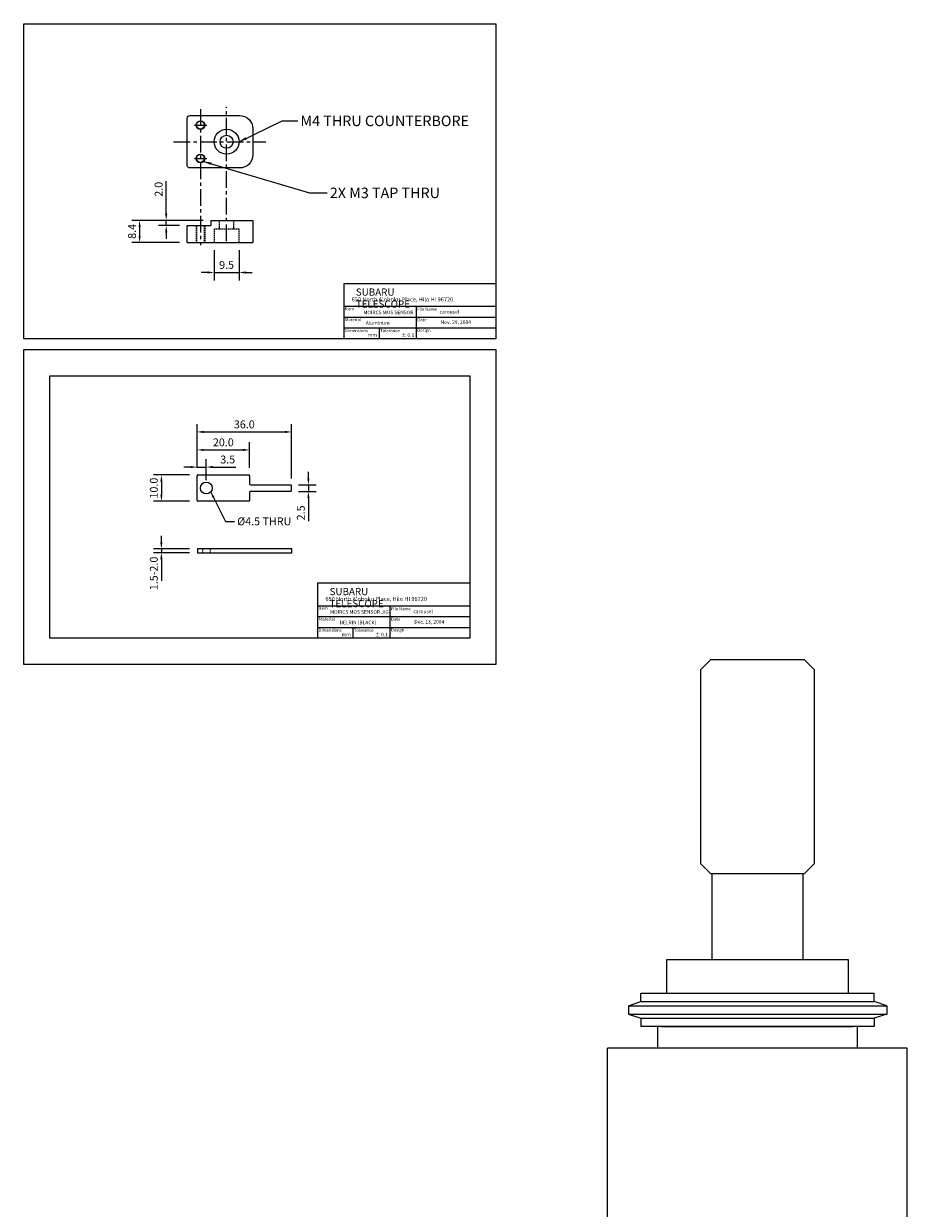
# Model space of a CAD drawing. Units: millimetres. Extents: x -5766 to 925, y -2731 to 2599.
# Drawn here: x -3369 to -3032, y 1330 to 1782 of the extents above; entities that cross this region are included whole.
import ezdxf

# ---------------------------------------------------------------- set-up
doc = ezdxf.new("R2010")
doc.units = ezdxf.units.MM
for name, pattern in [('CENTERX2', [101.6, 63.5, -12.7, 12.7, -12.7]), ('DASHED', [0.75, 0.5, -0.25]), ('DASHED2', [9.525, 6.35, -3.175])]:
    doc.linetypes.add(name, pattern=pattern)
for name, color, linetype in [('center', 11, 'CENTERX2'), ('dimension', 5, 'Continuous'), ('MOS', 164, 'Continuous'), ('sensor', 150, 'Continuous'), ('switch', 161, 'Continuous'), ('template', 163, 'Continuous')]:
    doc.layers.add(name, color=color, linetype=linetype)
doc.styles.add('ISOCP', font='isocp.shx')
doc.dimstyles.new('tokoku', dxfattribs={"dimtxt": 3, "dimasz": 2.5, "dimexe": 3, "dimexo": 3, "dimgap": 1, "dimtad": 1, "dimdec": 1, "dimzin": 1, "dimdsep": 46, "dimtxsty": 'ISOCP', "dimcen": 2.5, "dimclrd": 5, "dimclre": 5, "dimclrt": 5, "dimadec": 1, "dimazin": 0, "dimtfac": 1, "dimtdec": 1, "dimtmove": 0, "dimatfit": 2, "dimfxl": 0, "dimarcsym": 0})

# ---------------------------------------------------------------- blocks, each defined once
blk = doc.blocks.new('*D325')
at = {"layer": 'Defpoints', "color": 0}
for p in [(-3297.58, 1706.64), (-3314.6, 1704.64), (-3306.58, 1704.64)]:
    blk.add_point(p, dxfattribs=at)
at = {"layer": 'sensor', "color": 5, "lineweight": -2}
for p, q in [((-3314.6, 1709.14), (-3314.6, 1721.63)), ((-3300.58, 1706.64), (-3317.6, 1706.64)), ((-3314.6, 1704.64), (-3314.6, 1706.64)), ((-3309.58, 1704.64), (-3317.6, 1704.64)), ((-3314.6, 1702.14), (-3314.6, 1699.64))]:
    blk.add_line(p, q, dxfattribs=at)
at = {"layer": 'sensor', "color": 5}
for points in [[(-3315.02, 1709.14), (-3314.18, 1709.14), (-3314.6, 1706.64)], [(-3315.02, 1702.14), (-3314.18, 1702.14), (-3314.6, 1704.64)]]:
    blk.add_solid(points, dxfattribs=at)
at = {"layer": 'sensor', "color": 5, "insert": (-3317.1, 1718.49), "char_height": 3, "attachment_point": 5, "rotation": 90, "style": 'ISOCP'}
blk.add_mtext('2.0', dxfattribs=at)
blk = doc.blocks.new('*D324')
at = {"layer": 'Defpoints', "color": 0}
for p in [(-3297.58, 1706.64), (-3324.74, 1698.24), (-3306.58, 1698.24)]:
    blk.add_point(p, dxfattribs=at)
at = {"layer": 'sensor', "color": 5, "lineweight": -2}
for p, q in [((-3300.58, 1706.64), (-3327.74, 1706.64)), ((-3324.74, 1704.14), (-3324.74, 1700.74)), ((-3309.58, 1698.24), (-3327.74, 1698.24))]:
    blk.add_line(p, q, dxfattribs=at)
at = {"layer": 'sensor', "color": 5}
for points in [[(-3325.16, 1704.14), (-3324.32, 1704.14), (-3324.74, 1706.64)], [(-3325.16, 1700.74), (-3324.32, 1700.74), (-3324.74, 1698.24)]]:
    blk.add_solid(points, dxfattribs=at)
at = {"layer": 'sensor', "color": 5, "insert": (-3327.24, 1702.44), "char_height": 3, "attachment_point": 5, "rotation": 90, "style": 'ISOCP'}
blk.add_mtext('8.4', dxfattribs=at)
blk = doc.blocks.new('*D326')
at = {"layer": 'Defpoints', "color": 0}
for p in [(-3296.33, 1698.24), (-3286.83, 1698.24), (-3286.83, 1686.79)]:
    blk.add_point(p, dxfattribs=at)
at = {"layer": 'sensor', "color": 5, "lineweight": -2}
for p, q in [((-3296.33, 1695.24), (-3296.33, 1683.79)), ((-3286.83, 1695.24), (-3286.83, 1683.79)), ((-3298.83, 1686.79), (-3301.33, 1686.79)), ((-3296.33, 1686.79), (-3286.83, 1686.79)), ((-3284.33, 1686.79), (-3281.83, 1686.79))]:
    blk.add_line(p, q, dxfattribs=at)
at = {"layer": 'sensor', "color": 5}
for points in [[(-3298.83, 1687.21), (-3298.83, 1686.37), (-3296.33, 1686.79)], [(-3284.33, 1687.21), (-3284.33, 1686.37), (-3286.83, 1686.79)]]:
    blk.add_solid(points, dxfattribs=at)
at = {"layer": 'sensor', "color": 5, "insert": (-3291.58, 1689.29), "char_height": 3, "attachment_point": 5, "style": 'ISOCP'}
blk.add_mtext('9.5', dxfattribs=at)
blk = doc.blocks.new('*D329')
at = {"layer": 'Defpoints', "color": 0}
for p in [(-3302.73, 1609.65), (-3316.44, 1599.65), (-3302.73, 1599.65)]:
    blk.add_point(p, dxfattribs=at)
at = {"layer": 'dimension', "color": 5, "lineweight": -2}
for p, q in [((-3305.73, 1609.65), (-3319.44, 1609.65)), ((-3316.44, 1607.15), (-3316.44, 1602.15)), ((-3305.73, 1599.65), (-3319.44, 1599.65))]:
    blk.add_line(p, q, dxfattribs=at)
at = {"layer": 'dimension', "color": 5}
for points in [[(-3316.85, 1607.15), (-3316.02, 1607.15), (-3316.44, 1609.65)], [(-3316.85, 1602.15), (-3316.02, 1602.15), (-3316.44, 1599.65)]]:
    blk.add_solid(points, dxfattribs=at)
at = {"layer": 'dimension', "color": 5, "insert": (-3318.94, 1604.65), "char_height": 3, "attachment_point": 5, "rotation": 90, "style": 'ISOCP'}
blk.add_mtext('10.0', dxfattribs=at)
blk = doc.blocks.new('*D330')
at = {"layer": 'Defpoints', "color": 0}
for p in [(-3299.33, 1612.65), (-3302.83, 1609.35), (-3299.33, 1604.65)]:
    blk.add_point(p, dxfattribs=at)
at = {"layer": 'dimension', "color": 5, "lineweight": -2}
for p, q in [((-3305.33, 1612.65), (-3307.83, 1612.65)), ((-3302.83, 1612.35), (-3302.83, 1615.65)), ((-3302.83, 1612.65), (-3299.33, 1612.65)), ((-3299.33, 1607.65), (-3299.33, 1615.65)), ((-3296.83, 1612.65), (-3288.01, 1612.65))]:
    blk.add_line(p, q, dxfattribs=at)
at = {"layer": 'dimension', "color": 5}
for points in [[(-3305.33, 1613.07), (-3305.33, 1612.24), (-3302.83, 1612.65)], [(-3296.83, 1613.07), (-3296.83, 1612.24), (-3299.33, 1612.65)]]:
    blk.add_solid(points, dxfattribs=at)
at = {"layer": 'dimension', "color": 5, "insert": (-3291.17, 1615.15), "char_height": 3, "attachment_point": 5, "style": 'ISOCP'}
blk.add_mtext('3.5', dxfattribs=at)
blk = doc.blocks.new('*D331')
at = {"layer": 'Defpoints', "color": 0}
for p in [(-3282.83, 1619.19), (-3302.83, 1609.35), (-3282.83, 1609.35)]:
    blk.add_point(p, dxfattribs=at)
at = {"layer": 'dimension', "color": 5, "lineweight": -2}
for p, q in [((-3302.83, 1612.35), (-3302.83, 1622.19)), ((-3282.83, 1612.35), (-3282.83, 1622.19)), ((-3300.33, 1619.19), (-3285.33, 1619.19))]:
    blk.add_line(p, q, dxfattribs=at)
at = {"layer": 'dimension', "color": 5}
for points in [[(-3300.33, 1619.61), (-3300.33, 1618.77), (-3302.83, 1619.19)], [(-3285.33, 1619.61), (-3285.33, 1618.77), (-3282.83, 1619.19)]]:
    blk.add_solid(points, dxfattribs=at)
at = {"layer": 'dimension', "color": 5, "insert": (-3292.83, 1621.69), "char_height": 3, "attachment_point": 5, "style": 'ISOCP'}
blk.add_mtext('20.0', dxfattribs=at)
blk = doc.blocks.new('*D332')
at = {"layer": 'Defpoints', "color": 0}
for p in [(-3266.83, 1626.04), (-3302.83, 1609.35), (-3266.83, 1605.35)]:
    blk.add_point(p, dxfattribs=at)
at = {"layer": 'dimension', "color": 5, "lineweight": -2}
for p, q in [((-3302.83, 1612.35), (-3302.83, 1629.04)), ((-3300.33, 1626.04), (-3269.33, 1626.04)), ((-3266.83, 1608.35), (-3266.83, 1629.04))]:
    blk.add_line(p, q, dxfattribs=at)
at = {"layer": 'dimension', "color": 5}
for points in [[(-3300.33, 1626.45), (-3300.33, 1625.62), (-3302.83, 1626.04)], [(-3269.33, 1626.45), (-3269.33, 1625.62), (-3266.83, 1626.04)]]:
    blk.add_solid(points, dxfattribs=at)
at = {"layer": 'dimension', "color": 5, "insert": (-3284.83, 1628.54), "char_height": 3, "attachment_point": 5, "style": 'ISOCP'}
blk.add_mtext('36.0', dxfattribs=at)
blk = doc.blocks.new('*D333')
at = {"layer": 'Defpoints', "color": 0}
for p in [(-3267.13, 1605.9), (-3267.13, 1603.4), (-3260.41, 1603.4)]:
    blk.add_point(p, dxfattribs=at)
at = {"layer": 'dimension', "color": 5, "lineweight": -2}
for p, q in [((-3260.41, 1608.4), (-3260.41, 1610.9)), ((-3264.13, 1605.9), (-3257.41, 1605.9)), ((-3264.13, 1603.4), (-3257.41, 1603.4)), ((-3260.41, 1605.9), (-3260.41, 1603.4)), ((-3260.41, 1600.9), (-3260.41, 1592))]:
    blk.add_line(p, q, dxfattribs=at)
at = {"layer": 'dimension', "color": 5}
for points in [[(-3260.82, 1608.4), (-3259.99, 1608.4), (-3260.41, 1605.9)], [(-3260.82, 1600.9), (-3259.99, 1600.9), (-3260.41, 1603.4)]]:
    blk.add_solid(points, dxfattribs=at)
at = {"layer": 'dimension', "color": 5, "insert": (-3262.91, 1595.2), "char_height": 3, "attachment_point": 5, "rotation": 90, "style": 'ISOCP'}
blk.add_mtext('2.5', dxfattribs=at)

msp = doc.modelspace()

# ---------------------------------------------------------------- linework, layer by layer
at = {"layer": 'center', "ltscale": 0.1}
for p, q in [((-3301.583, 1749.052), (-3301.583, 1697.171)), ((-3291.583, 1698.67), (-3291.583, 1749.957)), ((-3303.865, 1742.949), (-3299.136, 1742.949)), ((-3311.787, 1736.599), (-3276.698, 1736.599)), ((-3303.865, 1730.249), (-3299.136, 1730.249))]:
    msp.add_line(p, q, dxfattribs=at)
at = {"layer": 'dimension', "color": 7}
for p, q in [((-3302.832, 1599.953), (-3302.832, 1609.353)), ((-3302.532, 1609.653), (-3283.132, 1609.653)), ((-3282.832, 1609.353), (-3282.832, 1606.203)), ((-3282.832, 1603.103), (-3282.832, 1599.953)), ((-3282.532, 1605.903), (-3267.132, 1605.903)), ((-3267.132, 1603.403), (-3282.532, 1603.403)), ((-3283.132, 1599.653), (-3302.532, 1599.653))]:
    msp.add_line(p, q, dxfattribs=at)
at = {"layer": 'dimension', "color": 5}
for p, q in [((-3316.438, 1583.999), (-3316.438, 1586.499)), ((-3305.732, 1581.499), (-3319.438, 1581.499)), ((-3305.732, 1579.999), (-3319.438, 1579.999)), ((-3316.438, 1581.499), (-3316.438, 1579.999)), ((-3316.438, 1577.499), (-3316.438, 1569.275))]:
    msp.add_line(p, q, dxfattribs=at)
at = {"layer": 'dimension', "color": 7}
for points in [[(-3246.798, 1682.609), (-3188.919, 1682.609), (-3188.919, 1661.574), (-3246.798, 1661.574)], [(-3256.798, 1568.493), (-3198.919, 1568.493), (-3198.919, 1547.458), (-3256.798, 1547.458)]]:
    msp.add_lwpolyline(points, close=True, dxfattribs=at)
for centre, start, end in [((-3302.532, 1609.353), 90, 180), ((-3283.132, 1609.353), 0, 90), ((-3282.532, 1606.203), 180, 270), ((-3282.532, 1603.103), 90, 180), ((-3302.532, 1599.953), 180, 270), ((-3283.132, 1599.953), 270, 360)]:
    msp.add_arc(centre, 0.3, start, end, dxfattribs=at)
at = {"layer": 'dimension', "color": 5}
for points in [[(-3316.855, 1583.999), (-3316.022, 1583.999), (-3316.438, 1581.499)], [(-3316.855, 1577.499), (-3316.022, 1577.499), (-3316.438, 1579.999)]]:
    msp.add_solid(points, dxfattribs=at)
at = {"layer": 'MOS'}
for p, q in [((-3107.132, 1539.198), (-3110.942, 1535.388)), ((-3071.318, 1539.198), (-3107.132, 1539.198)), ((-3067.508, 1535.388), (-3071.318, 1539.198)), ((-3110.942, 1535.388), (-3110.942, 1461.599)), ((-3067.508, 1461.599), (-3067.508, 1535.388)), ((-3110.942, 1461.599), (-3107.132, 1457.789)), ((-3107.132, 1457.789), (-3071.318, 1457.789)), ((-3106.548, 1424.898), (-3106.548, 1457.789)), ((-3071.902, 1424.898), (-3071.902, 1457.789)), ((-3071.318, 1457.789), (-3067.508, 1461.599)), ((-3123.896, 1424.898), (-3123.896, 1412.198)), ((-3054.554, 1424.898), (-3123.896, 1424.898)), ((-3054.554, 1412.198), (-3054.554, 1424.898)), ((-3138.437, 1407.435), (-3133.675, 1409.023)), ((-3133.675, 1409.023), (-3133.675, 1412.198)), ((-3133.675, 1412.198), (-3044.775, 1412.198)), ((-3133.675, 1409.023), (-3044.775, 1409.023)), ((-3123.896, 1412.198), (-3054.554, 1412.198)), ((-3044.775, 1409.023), (-3044.775, 1412.198)), ((-3040.012, 1407.435), (-3044.775, 1409.023)), ((-3138.437, 1407.435), (-3138.437, 1404.26)), ((-3138.437, 1407.435), (-3040.012, 1407.435)), ((-3138.437, 1404.26), (-3133.675, 1402.673)), ((-3138.437, 1404.26), (-3040.012, 1404.26)), ((-3040.012, 1404.26), (-3044.775, 1402.673)), ((-3040.012, 1407.435), (-3040.012, 1404.26)), ((-3133.675, 1402.673), (-3133.675, 1399.498)), ((-3133.675, 1402.673), (-3044.775, 1402.673)), ((-3044.775, 1399.498), (-3133.675, 1399.498)), ((-3127.412, 1399.498), (-3127.412, 1391.217)), ((-3125.824, 1399.498), (-3052.799, 1399.498)), ((-3108.362, 1399.498), (-3070.262, 1399.498)), ((-3051.212, 1399.498), (-3051.212, 1391.217)), ((-3044.775, 1402.673), (-3044.775, 1399.498)), ((-3130.587, 1391.217), (-3146.462, 1391.217)), ((-3146.462, 1290.887), (-3146.462, 1391.217)), ((-3048.037, 1391.217), (-3130.587, 1391.217)), ((-3032.162, 1391.217), (-3048.037, 1391.217)), ((-3032.162, 1290.887), (-3032.162, 1391.217))]:
    msp.add_line(p, q, dxfattribs=at)
at = {"layer": 'sensor', "color": 7, "linetype": 'DASHED'}
for p, q in [((-3303.233, 1704.639), (-3303.233, 1698.239)), ((-3303.083, 1704.639), (-3303.083, 1698.239)), ((-3300.083, 1704.639), (-3300.083, 1698.239)), ((-3299.933, 1704.639), (-3299.933, 1698.239))]:
    msp.add_line(p, q, dxfattribs=at)
at = {"layer": 'sensor', "color": 7}
msp.add_line((-3266.832, 1603.703), (-3266.832, 1605.603), dxfattribs=at)
at = {"layer": 'sensor', "color": 8, "linetype": 'DASHED2', "ltscale": 0.1}
for p, q in [((-3300.832, 1581.499), (-3300.832, 1579.999)), ((-3297.832, 1581.499), (-3297.832, 1579.999))]:
    msp.add_line(p, q, dxfattribs=at)
at = {"layer": 'sensor', "color": 7}
msp.add_lwpolyline([(-3305.583, 1746.599), (-3286.583, 1746.599, -0.4142136), (-3281.583, 1741.599), (-3281.583, 1731.599, -0.4142136), (-3286.583, 1726.599), (-3305.583, 1726.599, -0.4142136), (-3306.583, 1727.599), (-3306.583, 1745.599, -0.4142136)], format="xyb", close=True, dxfattribs=at)
msp.add_lwpolyline([(-3302.732, 1579.999), (-3266.732, 1579.999), (-3266.732, 1581.499), (-3302.732, 1581.499)], close=True, dxfattribs=at)
msp.add_circle((-3299.332, 1604.653), 2.25, dxfattribs=at)
for centre, start, end in [((-3267.132, 1605.603), 0, 90), ((-3267.132, 1603.703), 270, 0)]:
    msp.add_arc(centre, 0.3, start, end, dxfattribs=at)
at = {"layer": 'switch', "color": 7}
for p, q in [((-3297.583, 1706.639), (-3297.583, 1704.639)), ((-3306.583, 1704.639), (-3297.583, 1704.639)), ((-3306.583, 1698.239), (-3281.583, 1698.239))]:
    msp.add_line(p, q, dxfattribs=at)
at = {"layer": 'switch', "color": 7, "linetype": 'DASHED'}
for p, q in [((-3294.283, 1703.239), (-3294.283, 1706.639)), ((-3288.883, 1703.239), (-3288.883, 1706.639))]:
    msp.add_line(p, q, dxfattribs=at)
at = {"layer": 'switch', "color": 7}
for points in [[(-3297.583, 1706.639), (-3281.583, 1706.639), (-3281.583, 1698.239)], [(-3306.583, 1698.239), (-3306.583, 1704.639)]]:
    msp.add_lwpolyline(points, dxfattribs=at)
at = {"layer": 'switch', "color": 7, "linetype": 'DASHED'}
msp.add_lwpolyline([(-3286.833, 1698.239), (-3286.833, 1703.239), (-3296.333, 1703.239), (-3296.333, 1698.239)], dxfattribs=at)
at = {"layer": 'switch', "color": 7}
for centre, radius in [((-3301.583, 1742.949), 1.65), ((-3301.583, 1742.949), 1.5), ((-3291.583, 1736.599), 4.75), ((-3291.583, 1736.599), 2.5), ((-3301.583, 1730.249), 1.65), ((-3301.583, 1730.249), 1.5)]:
    msp.add_circle(centre, radius, dxfattribs=at)
at = {"layer": 'template', "color": 7}
for p, q in [((-3246.798, 1673.922), (-3188.919, 1673.922)), ((-3219.358, 1673.922), (-3219.358, 1661.574)), ((-3246.798, 1669.806), (-3188.919, 1669.806)), ((-3246.798, 1665.69), (-3188.919, 1665.69)), ((-3233.47, 1665.69), (-3233.47, 1661.574)), ((-3256.798, 1559.806), (-3198.919, 1559.806)), ((-3229.358, 1559.806), (-3229.358, 1547.458)), ((-3256.798, 1555.69), (-3198.919, 1555.69)), ((-3256.798, 1551.574), (-3198.919, 1551.574)), ((-3243.47, 1551.574), (-3243.47, 1547.458))]:
    msp.add_line(p, q, dxfattribs=at)
at = {"layer": 'template', "color": 7, "lineweight": -3}
for points in [[(-3368.919, 1781.574), (-3188.919, 1781.574), (-3188.919, 1661.574), (-3368.919, 1661.574)], [(-3368.919, 1657.458), (-3188.919, 1657.458), (-3188.919, 1537.458), (-3368.919, 1537.458)], [(-3358.919, 1647.458), (-3198.919, 1647.458), (-3198.919, 1547.458), (-3358.919, 1547.458)]]:
    msp.add_lwpolyline(points, close=True, dxfattribs=at)

# ---------------------------------------------------------------- texts
at = {"layer": 'dimension', "color": 5, "attachment_point": 1, "style": 'ISOCP'}
for s, insert, char_height, width in [('M4 THRU COUNTERBORE', (-3263.419, 1746.545), 4, 67.6016), ('2X M3 TAP THRU', (-3252.24, 1719.118), 4, 52.1319), ('%%c4.5 THRU', (-3287.537, 1593.478), 3, 22.28102)]:
    msp.add_mtext(s, dxfattribs=dict(at, insert=insert, char_height=char_height, width=width))
at = {"layer": 'dimension', "color": 5, "insert": (-3318.938, 1572.137), "char_height": 3, "attachment_point": 5, "rotation": 90, "style": 'ISOCP'}
msp.add_mtext('1.5-2.0', dxfattribs=at)
at = {"layer": 'template', "color": 7, "attachment_point": 1}
for s, insert, char_height, width in [('{\\Fisocp.shx;SUBARU TELESCOPE}', (-3242.343, 1680.702), 2.744, 36.07933), ("{\\Fisocp.shx;650 North A'ohoku Place, Hilo HI 96720}", (-3243.92, 1677.319), 1.568, 40.24538), ('{\\Fisocp.shx;Item}', (-3246.453, 1673.573), 1.176, 4.89232), ('{\\Fisocp.shx;MOIRCS MOS SENSOR}', (-3239.468, 1672.261), 1.372, 51.10755), ('{\\Fisocp.shx;File Name}', (-3218.908, 1673.393), 1.176, 8.25689), ('{\\Fisocp.shx;carousel}', (-3210.443, 1672.472), 1.372, 20.9495), ('{\\Fisocp.shx;Material}', (-3246.451, 1669.421), 1.176, 4.89232), ('{\\Fisocp.shx;Aluminum}', (-3238.525, 1668.25), 1.372, 14.2771), ('{\\Fisocp.shx;Design}', (-3218.919, 1665.336), 1.176, 4.89232), ('{\\Fisocp.shx;Date}', (-3218.908, 1669.41), 1.176, 4.89232), ('{\\Fisocp.shx;Nov. 29, 2004}', (-3210.058, 1668.542), 1.372, 15.75232), ('{\\Fisocp.shx;Dimensions}', (-3246.534, 1665.234), 1.176, 4.89232), ('{\\Fisocp.shx;mm}', (-3237.735, 1663.694), 1.372, 8.96147), ('{\\Fisocp.shx;Tolerance}', (-3233.107, 1665.231), 1.176, 9.53238), ('{\\Fisocp.shx;%%p 0.1}', (-3224.976, 1663.624), 1.372, 8.96147), ('{\\Fisocp.shx;SUBARU TELESCOPE}', (-3252.343, 1566.586), 2.744, 36.07933), ("{\\Fisocp.shx;650 North A'ohoku Place, Hilo HI 96720}", (-3253.92, 1563.203), 1.568, 40.24538), ('{\\Fisocp.shx;Item}', (-3256.453, 1559.457), 1.176, 4.89232), ('{\\Fisocp.shx;MOIRCS MOS SENSOR JIG}', (-3252.169, 1558.145), 1.372, 57.6791), ('{\\Fisocp.shx;File Name}', (-3228.908, 1559.277), 1.176, 8.25689), ('{\\Fisocp.shx;carousel}', (-3220.443, 1558.356), 1.372, 20.9495), ('{\\Fisocp.shx;Material}', (-3256.451, 1555.305), 1.176, 4.89232), ('{\\Fisocp.shx;DELRIN (BLACK)}', (-3248.525, 1554.134), 1.372, 14.2771), ('{\\Fisocp.shx;Date}', (-3228.908, 1555.294), 1.176, 4.89232), ('{\\Fisocp.shx;Dec. 13, 2004}', (-3220.058, 1554.426), 1.372, 15.7523), ('{\\Fisocp.shx;Dimensions}', (-3256.534, 1551.118), 1.176, 4.89232), ('{\\Fisocp.shx;mm}', (-3247.735, 1549.578), 1.372, 8.96147), ('{\\Fisocp.shx;Tolerance}', (-3243.107, 1551.115), 1.176, 9.53238), ('{\\Fisocp.shx;%%p 0.1}', (-3234.976, 1549.508), 1.372, 8.9615), ('{\\Fisocp.shx;Design}', (-3228.919, 1551.22), 1.176, 4.89232)]:
    msp.add_mtext(s, dxfattribs=dict(at, insert=insert, char_height=char_height, width=width))

# ---------------------------------------------------------------- dimensions: what is measured, and where the dimension line sits
at = {"layer": 'dimension'}
for base, p2, picture, middle in [((-3266.832, 1626.036), (-3266.832, 1605.353), '*D332', (-3284.832, 1628.536)), ((-3282.832, 1619.191), (-3282.832, 1609.353), '*D331', (-3292.832, 1621.692)), ((-3299.332, 1612.653), (-3299.332, 1604.653), '*D330', (-3291.17, 1615.153))]:
    dim = msp.add_linear_dim(base=base, p1=(-3302.832, 1609.353), p2=p2, dimstyle='tokoku', dxfattribs=at)
    dim.commit()
    dim.dimension.update_dxf_attribs({"geometry": picture, "text_midpoint": middle})
for base, p1, p2, picture, middle in [((-3316.438, 1599.653), (-3302.732, 1609.653), (-3302.732, 1599.653), '*D329', (-3318.938, 1604.653)), ((-3260.406, 1603.403), (-3267.132, 1605.903), (-3267.132, 1603.403), '*D333', (-3262.906, 1595.203))]:
    dim = msp.add_linear_dim(base=base, p1=p1, p2=p2, angle=90, dimstyle='tokoku', dxfattribs=at)
    dim.commit()
    dim.dimension.update_dxf_attribs({"geometry": picture, "text_midpoint": middle})
at = {"layer": 'sensor'}
dim = msp.add_linear_dim(base=(-3314.599, 1704.639), p1=(-3297.583, 1706.639), p2=(-3306.583, 1704.639), angle=90, dimstyle='tokoku', dxfattribs=at)
dim.commit()
dim.dimension.update_dxf_attribs({"geometry": '*D325', "text_midpoint": (-3314.599, 1718.491), "dimtype": 160})
dim = msp.add_linear_dim(base=(-3324.739, 1698.239), p1=(-3297.583, 1706.639), p2=(-3306.583, 1698.239), angle=90, dimstyle='tokoku', dxfattribs=at)
dim.commit()
dim.dimension.update_dxf_attribs({"geometry": '*D324', "text_midpoint": (-3327.239, 1702.439)})
dim = msp.add_linear_dim(base=(-3286.833, 1686.788), p1=(-3296.333, 1698.239), p2=(-3286.833, 1698.239), dimstyle='tokoku', dxfattribs=at)
dim.commit()
dim.dimension.update_dxf_attribs({"geometry": '*D326', "text_midpoint": (-3291.583, 1686.788), "dimtype": 160})

# ---------------------------------------------------------------- leaders
at = {"layer": 'dimension', "annotation_type": 0, "has_hookline": 1, "hookline_direction": 0}
for points, override, text_width in [([(-3286.833, 1736.599), (-3270.35, 1744.545), (-3264.419, 1744.545)], {"dimasz": 3, "dimgap": 1, "dimtad": 0}, 55.6), ([(-3300.352, 1729.078), (-3259.977, 1717.118), (-3253.24, 1717.118)], {"dimasz": 3, "dimgap": 1, "dimtad": 0}, 39.302), ([(-3297.716, 1603.36), (-3291.981, 1591.978), (-3288.537, 1591.978)], {"dimgap": 1, "dimtad": 0}, 18)]:
    msp.add_leader(points, dimstyle='tokoku', override=override, dxfattribs=dict(at, text_width=text_width))

doc.saveas('drawing.dxf')
